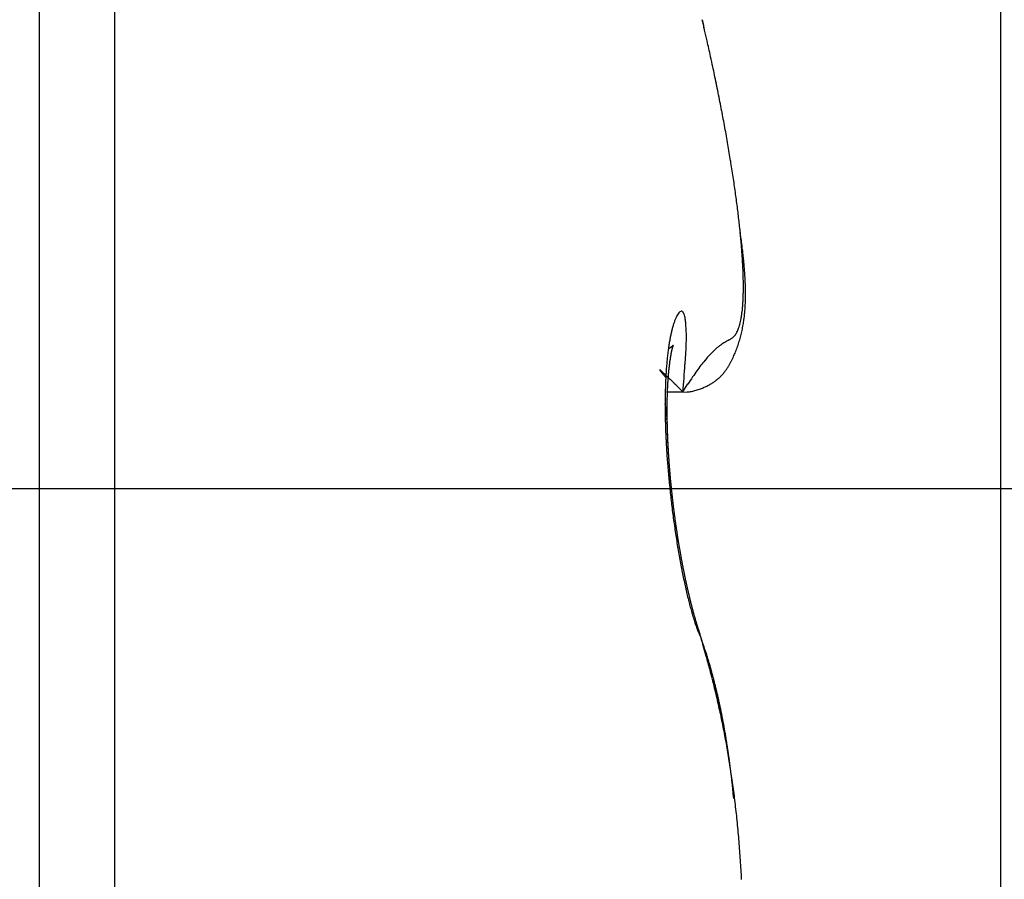
# Model space of a CAD drawing. Units: millimetres. Extents: x -3200 to 5204, y -3067 to 2395.
# Drawn here: x 5107 to 5109, y 2158 to 2160 of the extents above; entities that cross this region are included whole.
import ezdxf

# ---------------------------------------------------------------- set-up
doc = ezdxf.new("R2010")
doc.units = ezdxf.units.MM
doc.linetypes.add('AM_DIN_G_W050', pattern=[13.75, 9.75, -1.5, 1, -1.5])
for name, color, linetype in [('centerline-Mittellinie', 92, 'AM_DIN_G_W050'), ('dimension-Bemassung', 5, 'Continuous'), ('hatching-Schraffur', 5, 'Continuous'), ('outline-Körperkante', 7, 'Continuous'), ('phantom-fiktive Kanten', 6, 'Continuous'), ('Text', 5, 'Continuous')]:
    doc.layers.add(name, color=color, linetype=linetype)

# ---------------------------------------------------------------- blocks, each defined once
blk = doc.blocks.new('407044_WD2201_Kämpferprofil')
at = {"layer": 'hatching-Schraffur'}
h = blk.add_hatch(dxfattribs=at)
h.set_pattern_fill('ANSI31', color=256, scale=0.5, style=0)
h.set_pattern_definition([(45, (0, 100), (-1.122532, 1.122532), [])])
h.paths.add_polyline_path([(9.506, 79.134), (9.006, 80), (9.506, 80.866), (9.506, 95.5), (39.0518, 95.5, -0.332369), (41.9289, 93.35), (43.85, 93.35, -0.414214), (46, 95.5), (56.4631, 95.5, -0.382162), (59.4447, 92.8313), (59.5616, 91.7791, 0.382162), (61.5494, 90), (67, 90), (67, 97), (64.7, 97), (64.7, 92.5), (62.5, 92.5), (62, 97), (62, 99), (60, 99), (60, 100), (0, 100), (0, 97), (0.5, 93), (2.3, 93), (2.306, 97), (5.006, 97), (5.006, 64.3264), (5.006, 49.3199, 0.176327), (6.1757, 46.1059), (6.7673, 45.401, -0.339454), (6.8204, 44.1846), (5.7357, 42.6355, 0.459471), (5.8562, 42.1965), (11.4531, 39.5866, 0.107142), (13.006, 39.25), (13.006, 40.85, -1.208029), (13.795, 45), (18.4667, 45, 0.57735), (19.506, 45), (23.506, 45, 0.411525), (24.3208, 44.7777), (29.506, 47.7713), (29.506, 50), (23.9555, 50, 0.816497), (19.0565, 50), (12.506, 50), (12.506, 51), (9.506, 51), (9.506, 64.134), (9.006, 65), (9.506, 65.866)])
h.paths.add_polyline_path([(43.85, 93.35), (41.9289, 93.35, -0.041408), (42.0296, 92.8643, 0.378993), (46, 89.35), (46, 91.2, -0.414214)], flags=17)
h.paths.add_polyline_path([(48.8067, 90.5), (50, 90.5), (50, 92.5), (47.9748, 92.5, -0.299597), (46, 91.2), (46, 89.35, 0.196923)], flags=17)
h.paths.add_polyline_path([(14.8123, 41.8339, -0.254686), (13.006, 40.85), (13.006, 39.25, 0.254686), (16.1565, 40.9661, 1)], flags=17)
blk = doc.blocks.new('WinDrive2201_LR12_Drive')
at = {"layer": 'centerline-Mittellinie'}
blk.add_line((55.3263, 14.003), (14.0187, 14.003), dxfattribs=at)
at = {"layer": 'outline-Körperkante'}
for p, q in [((25.2, -3.997), (25.2, 32.003)), ((23.0962, 18), (23.0962, 8)), ((23.2605, 17.9141), (23.2605, 8.0859)), ((24.5469, 15.0287), (24.5469, 15.0288)), ((24.5505, 15.0103), (24.5505, 15.0108)), ((24.4684, 14.245), (24.4666, 14.2472)), ((24.5045, 14.2153), (24.5154, 14.2326)), ((24.4684, 14.2151), (24.5045, 14.2151)), ((24.5045, 14.2153), (24.5123, 14.215)), ((24.4775, 14.0147), (24.4772, 14.0175)), ((24.544, 13.677), (24.5407, 13.6839)), ((24.544, 13.677), (24.5435, 13.6787)), ((24.6156, 13.3254), (24.6146, 13.3358))]:
    blk.add_line(p, q, dxfattribs=at)
for centre, radius, start, end in [((14.1112, 12.6222), 10.7096, 12.74007, 12.99234), ((24.5498, 15.0275), 0.00314, 153.2306, 153.6393), ((24.5532, 15.0246), 0.00759, 146.1738, 146.4461), ((24.5507, 15.025), 0.00543, 134.8507, 135.1493), ((24.5504, 15.0254), 0.00491, 134.8348, 135.1652), ((24.5501, 15.0257), 0.00443, 134.8172, 135.1828), ((24.5477, 15.0283), 0.000876, 134.5374, 135.4626), ((24.5476, 15.0284), 0.000739, 134.4517, 135.5483), ((24.5482, 15.0264), 0.0028, 116.3363, 116.7938), ((24.5492, 15.0267), 0.00313, 134.7408, 135.2592), ((24.548, 15.0279), 0.00138, 134.7056, 135.2944), ((24.5487, 15.0272), 0.00239, 134.6607, 135.3393), ((24.5478, 15.0282), 0.00103, 134.6073, 135.3927), ((24.5475, 15.0285), 0.000608, 134.334, 135.666), ((24.5474, 15.0286), 0.000495, 134.1814, 135.8186), ((24.5471, 15.0287), 0.000277, 88.9658, 91.0342), ((24.5473, 15.0288), 0.000306, 133.6774, 136.3226), ((24.5471, 15.0288), 0.00016, 88.2064, 91.7936), ((24.5471, 15.029), 0, 0, 0), ((24.5471, 15.0289), 0.0000783, 86.3385, 93.6615), ((24.5471, 15.029), 0, 0, 0), ((24.5471, 15.029), 0, 0, 0), ((24.5471, 15.029), 0.0000197, 75.2754, 104.7246), ((24.5471, 15.029), 0, 0, 0), ((24.547, 15.029), 0.0000934, 356.9304, 3.0696), ((24.5471, 15.029), 0, 0, 0), ((24.547, 15.029), 0.0000854, 325.9123, 340.9576), ((24.5468, 15.0289), 0.000287, 358.0034, 1.9966), ((24.018, 14.8758), 0.5508, 16.0216, 16.1417), ((24.3598, 14.9738), 0.1953, 15.8172, 16.0736), ((24.3828, 14.9787), 0.1718, 16.1247, 16.3157), ((24.2631, 14.9467), 0.2957, 15.5496, 15.6361), ((24.3929, 14.9829), 0.161, 15.3744, 15.548), ((24.4243, 14.9931), 0.1279, 14.4585, 14.6899), ((24.4256, 14.9916), 0.1271, 15.042, 15.2661), ((24.4265, 14.9913), 0.1263, 15.0412, 15.2669), ((24.4406, 14.9946), 0.1118, 15.0267, 15.2814), ((24.4496, 14.9986), 0.1021, 13.8975, 14.175), ((24.4552, 14.9995), 0.0965, 13.8893, 14.1832), ((24.4603, 15.0003), 0.0913, 13.881, 14.1915), ((24.4679, 15.0012), 0.0837, 14.1567, 14.4888), ((24.4709, 15.0035), 0.0802, 12.7316, 13.0833), ((24.477, 15.0041), 0.0742, 12.9862, 13.3589), ((24.4807, 15.0059), 0.0702, 11.8153, 12.2077), ((24.4845, 15.0062), 0.0664, 11.8041, 12.2188), ((24.4877, 15.0064), 0.0632, 11.7937, 12.2292), ((24.491, 15.0066), 0.06, 11.7821, 12.2408), ((24.4937, 15.0079), 0.0571, 10.6001, 11.0805), ((24.4976, 15.0091), 0.053, 9.6135, 10.1181), ((24.5, 15.009), 0.0507, 9.6021, 10.1295), ((24.5013, 15.0089), 0.0494, 9.3835, 9.9363), ((24.5054, 15.0098), 0.0453, 8.5535, 9.1301), ((24.5064, 15.0097), 0.0442, 8.351, 8.954), ((24.5082, 15.0104), 0.0423, 7.1174, 7.7454), ((24.5109, 15.011), 0.0396, 6.0124, 6.668), ((24.5125, 15.0099), 0.0382, 7.2538, 7.9355), ((24.5141, 15.0113), 0.0364, 4.7245, 5.4347), ((24.5155, 15.0109), 0.0351, 4.7108, 5.4484), ((24.5169, 15.0114), 0.0336, 3.4301, 4.198), ((24.5188, 15.011), 0.0318, 3.5027, 4.2983), ((24.5199, 15.0113), 0.0306, 2.1904, 3.0147), ((24.5211, 15.0109), 0.0295, 2.1745, 3.0306), ((24.5224, 15.0112), 0.0281, 0.8539, 1.75), ((24.5236, 15.0114), 0.0269, 359.5422, 0.4578), ((24.5236, 15.011), 0.0269, 359.5424, 0.4576), ((20.7561, 14.11), 3.9002, 12.4234, 12.9498), ((20.4314, 14.0348), 4.2334, 12.1598, 12.4713), ((11.2651, 12.1335), 13.5948, 11.78129, 11.85578), ((19.6962, 13.8906), 4.9826, 11.5735, 11.7972), ((20.7392, 14.0961), 3.9195, 11.3885, 11.6896), ((20.2376, 13.9942), 4.4313, 11.1417, 11.3991), ((20.0057, 13.9521), 4.667, 10.8604, 11.0983), ((20.4238, 14.0299), 4.2418, 10.6318, 10.8923), ((20.6723, 14.0783), 3.9886, 10.3332, 10.6083), ((20.7573, 14.0916), 3.9026, 10.0876, 10.3646), ((20.8949, 14.1166), 3.7627, 9.7968, 10.08), ((21.0873, 14.1503), 3.5674, 9.495, 9.7894), ((21.2613, 14.1762), 3.3915, 9.2419, 9.5472), ((21.4161, 14.2028), 3.2345, 8.9022, 9.2172), ((21.5756, 14.2269), 3.0732, 8.5932, 8.919), ((21.7255, 14.2487), 2.9217, 8.2733, 8.61), ((21.8837, 14.2723), 2.7618, 7.9121, 8.2616), ((22.0412, 14.2925), 2.603, 7.5851, 7.9483), ((22.1976, 14.3138), 2.4451, 7.1945, 7.5737), ((22.3548, 14.3332), 2.2867, 6.81, 7.2064), ((22.5122, 14.3503), 2.1284, 6.4389, 6.8552), ((22.6648, 14.3668), 1.975, 6.0207, 6.4584), ((20.4433, 13.9953), 4.2251, 7.6006, 7.8666), ((22.8172, 14.3822), 1.8218, 5.5799, 6.0427), ((22.9636, 14.3967), 1.6746, 5.0834, 5.5735), ((23.1848, 14.3557), 1.46, 7.2323, 7.8139), ((23.1083, 14.4086), 1.5295, 4.5984, 5.1202), ((23.247, 14.4185), 1.3904, 4.0943, 4.651), ((23.3121, 14.3703), 1.3318, 6.8927, 7.2968), ((21.8443, 14.2065), 2.8087, 6.4725, 6.6175), ((23.3254, 14.3738), 1.3182, 6.1626, 6.5015), ((23.3803, 14.4278), 1.2567, 3.5065, 4.1042), ((23.5077, 14.4342), 1.1292, 2.9361, 3.579), ((23.6222, 14.4035), 1.0199, 5.8323, 6.295), ((23.5956, 14.3988), 1.0469, 5.5083, 5.9417), ((23.6151, 14.4017), 1.0272, 5.021, 5.449), ((23.629, 14.4398), 1.0078, 2.2712, 2.9679), ((23.7437, 14.4436), 0.893, 1.5647, 2.3216), ((23.7403, 14.4132), 0.9014, 4.5094, 4.9929), ((23.8209, 14.4183), 0.8207, 4.0653, 4.5925), ((23.8718, 14.4211), 0.7698, 3.5783, 4.1318), ((23.8481, 14.4456), 0.7886, 0.8004, 1.6245), ((23.9378, 14.4467), 0.6989, 359.9219, 0.8147), ((23.9218, 14.4242), 0.7197, 2.9969, 3.5798), ((23.9749, 14.4268), 0.6665, 2.3855, 3.0068), ((24.0187, 14.4275), 0.6227, 1.8369, 2.4943), ((24.1021, 14.4438), 0.5346, 358.0274, 359.094), ((24.0247, 14.4446), 0.612, 359.1273, 0.1029), ((24.0588, 14.429), 0.5826, 1.1158, 1.8093), ((24.0943, 14.4298), 0.547, 0.3763, 1.1054), ((24.1276, 14.4292), 0.5138, 359.6997, 0.4669), ((24.2398, 14.436), 0.3967, 355.7916, 357.0953), ((24.1748, 14.4396), 0.4619, 357.0576, 358.2359), ((24.2081, 14.4273), 0.4333, 357.2321, 358.1109), ((24.184, 14.428), 0.4574, 358.1298, 358.9719), ((24.1567, 14.4289), 0.4847, 358.924, 359.7279), ((24.5153, 14.3706), 0.0266, 131.414, 139.2535), ((24.5042, 14.3805), 0.012, 109.638, 122.9385), ((24.5008, 14.3865), 0.00541, 70.7947, 96.152), ((24.5008, 14.3875), 0.00442, 27.7394, 66.9074), ((24.4006, 14.4183), 0.2349, 351.3022, 353.1607), ((24.3528, 14.4248), 0.2832, 353.006, 354.6422), ((24.3001, 14.4305), 0.3362, 354.5124, 355.9714), ((24.2683, 14.4225), 0.3729, 354.5198, 355.5099), ((24.2495, 14.4242), 0.3918, 355.4755, 356.4285), ((24.2301, 14.4256), 0.4112, 356.4052, 357.3221), ((24.6372, 14.3141), 0.1612, 158.2882, 160.7361), ((24.6003, 14.3272), 0.1221, 154.6522, 157.5724), ((24.5664, 14.3417), 0.0852, 150.0498, 153.7314), ((24.5361, 14.3571), 0.0513, 142.8881, 147.9914), ((24.4981, 14.3836), 0.00897, 14.9979, 41.8274), ((24.4845, 14.3759), 0.0243, 10.6037, 24.1875), ((24.4579, 14.3675), 0.0522, 5.3394, 14.3018), ((24.4137, 14.3584), 0.0972, 1.7675, 8.2932), ((24.5074, 14.3962), 0.1259, 344.7468, 347.5822), ((24.4771, 14.4036), 0.157, 347.3331, 349.7789), ((24.4412, 14.4109), 0.1937, 349.5318, 351.6488), ((24.311, 14.4173), 0.3298, 351.4135, 352.5065), ((24.2986, 14.419), 0.3424, 352.4906, 353.551), ((24.2836, 14.4212), 0.3575, 353.4738, 354.4988), ((24.7815, 14.2751), 0.3107, 165.5936, 167.176), ((24.7265, 14.288), 0.2542, 163.5014, 165.3129), ((24.6785, 14.3007), 0.2046, 161.0056, 163.0955), ((24.275, 14.3407), 0.2367, 2.2028, 5.0115), ((22.5265, 14.2563), 1.9873, 2.364, 2.697), ((24.5821, 14.367), 0.0455, 329.5725, 335.2533), ((24.5691, 14.3737), 0.0602, 334.6202, 339.3181), ((24.5527, 14.3811), 0.0781, 338.4852, 342.4089), ((24.5325, 14.3883), 0.0995, 341.9928, 345.3285), ((24.3489, 14.4097), 0.2912, 346.8968, 348.1062), ((24.3417, 14.4118), 0.2986, 348.007, 349.1911), ((24.3326, 14.4134), 0.3079, 349.2167, 350.3718), ((24.3231, 14.4153), 0.3176, 350.307, 351.4327), ((24.9804, 14.2397), 0.5127, 170.3465, 171.4862), ((24.9089, 14.2503), 0.4404, 168.8859, 170.1441), ((24.8422, 14.2626), 0.3726, 167.3726, 168.7791), ((24.1507, 14.3374), 0.3613, 356.7501, 0.1391), ((24.6623, 14.2158), 0.1266, 118.4925, 120.479), ((24.7223, 14.1151), 0.2438, 118.6533, 119.5948), ((24.2716, 14.9057), 0.6663, 300.0634, 300.3829), ((24.5567, 14.413), 0.0971, 302.2881, 304.3719), ((24.5813, 14.374), 0.051, 306.2705, 310.1736), ((24.5907, 14.3615), 0.0354, 311.6634, 317.4272), ((24.5922, 14.3597), 0.0331, 317.9452, 324.4988), ((24.5898, 14.3617), 0.0362, 324.1457, 330.6998), ((24.3688, 14.4046), 0.2706, 341.8448, 343.1324), ((24.3658, 14.4055), 0.2737, 343.1334, 344.4065), ((24.3612, 14.407), 0.2786, 344.3568, 345.6109), ((24.356, 14.4085), 0.284, 345.574, 346.8079), ((25.1375, 14.2198), 0.6711, 172.7071, 173.6642), ((25.0576, 14.2286), 0.5907, 171.5325, 172.5706), ((24.3734, 14.4574), 0.1783, 303.9735, 304.7872), ((24.4453, 14.3553), 0.0535, 303.8975, 305.8839), ((24.4464, 14.354), 0.0518, 305.7418, 306.937), ((23.4173, 15.673), 1.7247, 307.9297, 307.9546), ((24.4374, 14.3652), 0.0661, 307.9775, 308.6627), ((24.4516, 14.3477), 0.0435, 308.4578, 309.5242), ((24.6762, 14.2636), 0.2011, 168.3319, 168.675), ((24.4468, 14.3542), 0.0516, 308.9986, 309.8027), ((24.6549, 14.2657), 0.1798, 167.2342, 167.5999), ((24.6383, 14.271), 0.1625, 167.3858, 167.7793), ((24.619, 14.2746), 0.1428, 166.6714, 167.0957), ((24.442, 14.3582), 0.0578, 310.9456, 311.5916), ((24.6016, 14.2782), 0.125, 166.008, 166.4704), ((24.5869, 14.2829), 0.1097, 165.9982, 166.5037), ((24.4477, 14.3522), 0.0495, 311.285, 311.9821), ((24.5709, 14.2863), 0.0933, 165.0734, 165.6318), ((24.5577, 14.2894), 0.0798, 164.2021, 164.8209), ((24.4517, 14.3489), 0.0445, 311.0178, 311.7392), ((24.5451, 14.2926), 0.0668, 163.2218, 163.9196), ((24.5339, 14.2964), 0.055, 162.8313, 163.6262), ((24.4495, 14.3497), 0.0465, 313.0582, 313.6687), ((24.5262, 14.299), 0.0469, 162.1683, 163.0263), ((24.4475, 14.3528), 0.0501, 312.9513, 313.4689), ((24.5237, 14.2994), 0.0443, 160.8653, 161.7113), ((24.5205, 14.3007), 0.0409, 160.2426, 161.0878), ((24.4393, 14.3593), 0.0604, 314.8123, 315.1877), ((24.519, 14.3013), 0.0393, 159.525, 160.332), ((24.4089, 14.3933), 0.1061, 313.7373, 313.9244), ((24.5158, 14.3022), 0.0359, 158.2357, 159.023), ((24.5154, 14.3024), 0.0355, 157.5986, 158.329), ((24.5387, 14.2581), 0.0814, 133.5008, 133.7048), ((24.5135, 14.3036), 0.0333, 157.5891, 158.2751), ((24.4946, 14.306), 0.0163, 136.2023, 137.0709), ((24.5152, 14.3027), 0.0353, 156.7202, 157.3024), ((24.5167, 14.3022), 0.0368, 156.5644, 157.0384), ((24.4861, 14.314), 0.00459, 131.6876, 134.0702), ((24.4839, 14.3166), 0.00126, 128.8945, 135.6529), ((24.5341, 14.2948), 0.0557, 156.3725, 156.6303), ((24.4833, 14.3174), 0.000191, 116.6214, 144.5812), ((24.4707, 14.3227), 0.0135, 336.4789, 337.1239), ((24.2176, 14.429), 0.2881, 337.1458, 337.1868), ((24.4826, 14.3177), 0.000694, 348.0275, 353.0478), ((24.4832, 14.3175), 0.0000875, 35.6936, 54.3064), ((24.4832, 14.3176), 0.0000294, 67.051, 166.0791), ((24.4801, 14.3184), 0.00326, 342.3833, 344.2182), ((23.8035, 14.3397), 0.7084, 354.7706, 358.152), ((24.7173, 14.1527), 0.2106, 133.235, 135.6857), ((24.6912, 14.1795), 0.1733, 130.4108, 133.0249), ((24.6705, 14.2035), 0.1416, 127.4788, 130.3026), ((24.6591, 14.2179), 0.1232, 124.4898, 127.3453), ((24.6518, 14.2294), 0.1096, 121.9134, 124.768), ((24.6533, 14.2283), 0.1113, 119.7546, 122.2539), ((24.3735, 14.4027), 0.2655, 337.961, 339.2749), ((24.3729, 14.4031), 0.2662, 339.2418, 340.5504), ((24.3717, 14.4037), 0.2676, 340.5269, 341.8278), ((25.3052, 14.205), 0.8394, 174.72, 175.549), ((25.2213, 14.2117), 0.7553, 173.7585, 174.6446), ((24.9663, 14.2138), 0.4956, 172.0451, 172.2482), ((24.9531, 14.2166), 0.4821, 171.9533, 172.1597), ((24.9326, 14.2166), 0.4618, 171.3813, 171.5908), ((24.9181, 14.2196), 0.4469, 171.2774, 171.4913), ((24.9017, 14.2226), 0.4304, 171.1181, 171.3364), ((24.8783, 14.2259), 0.4067, 170.8404, 171.0644), ((24.8635, 14.229), 0.3916, 170.7228, 170.9525), ((24.8396, 14.2325), 0.3674, 170.4191, 170.6563), ((24.8216, 14.2359), 0.3492, 170.2258, 170.4705), ((24.8, 14.2395), 0.3272, 169.9564, 170.2106), ((24.7795, 14.243), 0.3064, 169.672, 169.9361), ((24.756, 14.2468), 0.2826, 169.2938, 169.5702), ((24.7379, 14.2504), 0.2642, 169.051, 169.3402), ((24.7152, 14.2543), 0.2412, 168.625, 168.9301), ((24.6959, 14.258), 0.2215, 168.2583, 168.5805), ((24.878, 14.0151), 0.4223, 140.5156, 142.2881), ((24.8123, 14.0677), 0.3381, 138.3513, 140.3175), ((24.7592, 14.1132), 0.2682, 135.8958, 138.0759), ((24.4492, 14.3651), 0.181, 332.248, 334.2082), ((24.4038, 14.3886), 0.2321, 333.841, 335.3604), ((24.3733, 14.403), 0.2659, 335.2819, 336.6034), ((24.3736, 14.403), 0.2656, 336.5989, 337.9159), ((24.4541, 14.2631), 0.000314, 131.6744, 152.5757), ((24.456, 14.2639), 0.00231, 195.2944, 201.5755), ((24.4539, 14.2633), 0.000143, 24.421, 123.6883), ((24.4613, 14.2669), 0.00841, 207.4475, 210.4053), ((24.4538, 14.2625), 0.000858, 43.9153, 71.7801), ((24.4729, 14.2748), 0.0224, 212.8601, 214.5201), ((24.452, 14.2591), 0.00467, 50.1673, 57.9116), ((24.4915, 14.2878), 0.0451, 214.689, 215.7462), ((24.4462, 14.2513), 0.0144, 49.1364, 52.4771), ((24.5202, 14.3107), 0.0818, 217.0743, 217.7889), ((24.5651, 14.3446), 0.138, 217.4566, 217.9655), ((24.4345, 14.2369), 0.0329, 48.2349, 50.0981), ((24.4146, 14.2129), 0.0641, 48.1959, 49.3487), ((24.3834, 14.1776), 0.1112, 47.5367, 48.321), ((25.3925, 14.1983), 0.927, 175.5577, 176.3359), ((25.0629, 14.2023), 0.5928, 174.2475, 174.4437), ((25.0582, 14.201), 0.5883, 173.8786, 174.0734), ((25.0564, 14.2029), 0.5863, 173.8485, 174.0431), ((25.0497, 14.2017), 0.5798, 173.4661, 173.66), ((25.046, 14.2037), 0.5759, 173.4331, 173.6273), ((25.0347, 14.2056), 0.5644, 173.2981, 173.4922), ((25.0294, 14.2049), 0.5592, 172.9641, 173.1592), ((25.0163, 14.2069), 0.546, 172.8153, 173.0109), ((25.0063, 14.2093), 0.5357, 172.7378, 172.9351), ((24.9973, 14.2087), 0.5269, 172.3476, 172.5461), ((24.9799, 14.2113), 0.5093, 172.1777, 172.3787), ((21.1647, 14.4896), 3.351, 355.3044, 356.3313), ((25.0895, 13.8631), 0.6827, 144.2891, 145.6757), ((24.946, 13.9645), 0.5071, 142.4682, 144.1341), ((24.5103, 14.3261), 0.1085, 322.0909, 325.4876), ((24.5022, 14.3321), 0.1186, 325.3042, 328.3678), ((24.492, 14.3397), 0.1313, 327.9003, 330.6414), ((24.4734, 14.3509), 0.153, 330.3765, 332.7107), ((24.6247, 14.3931), 0.2148, 218.4097, 218.7816), ((24.7142, 14.4628), 0.3283, 218.4649, 218.7419), ((24.8328, 14.5625), 0.4832, 219.1617, 219.3715), ((24.3375, 14.1271), 0.1795, 47.05, 47.6057), ((24.9973, 14.6995), 0.6972, 219.4994, 219.6594), ((24.2719, 14.0553), 0.2767, 46.8243, 47.2375), ((25.2472, 14.9046), 1.0206, 219.5729, 219.6917), ((24.1828, 13.9587), 0.4081, 46.6681, 46.98), ((25.7015, 15.2797), 1.6097, 219.6366, 219.7179), ((24.0627, 13.8299), 0.5842, 46.5253, 46.7667), ((26.1162, 15.6386), 2.1581, 220.012, 220.0772), ((23.9043, 13.6646), 0.8132, 46.2507, 46.4416), ((26.2676, 15.7542), 2.3483, 219.8576, 219.9215), ((25.563, 14.1905), 1.0977, 177.1747, 177.8758), ((23.7003, 13.4501), 1.1092, 46.1478, 46.3016), ((25.4764, 14.1944), 1.011, 176.417, 177.155), ((23.4154, 13.1513), 1.522, 46.0832, 46.2033), ((23.0057, 12.7243), 2.1138, 46.0212, 46.1138), ((25.2185, 14.1921), 0.7488, 176.2745, 176.4432), ((25.1974, 14.1883), 0.728, 175.6974, 175.8687), ((25.1828, 14.1913), 0.7132, 175.6766, 175.8506), ((25.1688, 14.1943), 0.699, 175.6556, 175.8323), ((25.1481, 14.1941), 0.6784, 175.3255, 175.5051), ((25.1344, 14.197), 0.6646, 175.3025, 175.485), ((25.1173, 14.1969), 0.6475, 174.9848, 175.1704), ((25.1038, 14.1969), 0.634, 174.6864, 174.8751), ((25.0845, 14.1999), 0.6146, 174.6088, 174.8008), ((25.0723, 14.1999), 0.6024, 174.3032, 174.4981), ((22.6104, 12.3155), 2.6825, 45.9271, 46.0076), ((22.1548, 11.8463), 3.3365, 45.8397, 45.9112), ((20.9846, 10.6184), 5.0327, 45.975, 46.0212), ((25.3405, 13.6991), 0.9825, 146.0353, 147.1162), ((24.5096, 14.3277), 0.1103, 303.6294, 307.4819), ((24.5142, 14.3218), 0.1028, 307.4833, 311.447), ((24.5153, 14.3206), 0.1012, 311.4027, 315.2972), ((24.5156, 14.3208), 0.1011, 315.0962, 318.8953), ((24.5135, 14.3228), 0.104, 318.8396, 322.4461), ((25.6443, 14.1893), 1.1789, 177.9647, 178.6367), ((25.3948, 14.1816), 0.9255, 177.7429, 177.8892), ((25.379, 14.1805), 0.9097, 177.4893, 177.6374), ((25.3589, 14.1834), 0.8895, 177.4674, 177.6176), ((25.3395, 14.1825), 0.8702, 177.1976, 177.3498), ((25.3236, 14.1816), 0.8544, 176.9361, 177.0906), ((25.3047, 14.1845), 0.8353, 176.9089, 177.0655), ((25.2854, 14.1875), 0.8159, 176.8811, 177.0401), ((25.2704, 14.1832), 0.8012, 176.3589, 176.5201), ((25.2516, 14.1897), 0.782, 176.5818, 176.7455), ((25.2335, 14.1857), 0.7641, 176.0341, 176.2001), ((17.7315, 7.2799), 9.694, 45.84068, 45.86316), ((19.1729, 8.7659), 7.6237, 45.79044, 45.83173), ((15.2199, 4.6971), 13.2966, 45.76603, 45.80601), ((-8.5357, -19.716), 47.3602, 45.76225, 45.77753), ((24.5097, 14.2848), 0.0698, 279.2976, 287.4927), ((24.5035, 14.3211), 0.1064, 284.8026, 290.2881), ((24.4866, 14.3777), 0.1654, 288.979, 292.191), ((24.4884, 14.3714), 0.1589, 292.4433, 295.5226), ((24.5009, 14.3433), 0.1281, 295.9159, 299.5486), ((24.506, 14.3338), 0.1173, 299.645, 303.4445), ((25.7941, 14.1867), 1.3288, 179.2926, 179.9209), ((25.7243, 14.1872), 1.259, 178.6279, 179.2742), ((25.5488, 14.1758), 1.0795, 178.7835, 178.9157), ((25.5706, 14.1774), 1.1014, 179.0217, 179.1523), ((25.5104, 14.177), 1.0412, 178.5351, 178.6705), ((25.5277, 14.1742), 1.0585, 178.5416, 178.6753), ((25.4685, 14.1784), 0.9992, 178.2737, 178.4126), ((25.4938, 14.1797), 1.0245, 178.5286, 178.6656), ((25.4521, 14.1771), 0.9829, 178.0285, 178.169), ((25.4354, 14.1799), 0.9661, 178.0196, 178.1621), ((25.4152, 14.1787), 0.946, 177.7623, 177.9065), ((24.5103, 14.2737), 0.0588, 272.0086, 280.512), ((25.8745, 14.1877), 1.4092, 179.9659, 180.5721), ((23.9539, 14.0999), 0.5194, 8.2219, 9.8708), ((25.6715, 14.1776), 1.2023, 179.7171, 179.8405), ((25.685, 14.1749), 1.2158, 179.7178, 179.8398), ((25.7119, 14.1723), 1.2427, 179.7209, 179.8417), ((25.7303, 14.1744), 1.261, 179.9403, 180.0597), ((25.5877, 14.1747), 1.1184, 179.0261, 179.1552), ((25.6098, 14.1764), 1.1406, 179.2595, 179.3871), ((25.627, 14.1737), 1.1578, 179.2629, 179.3891), ((25.6495, 14.1756), 1.1803, 179.4917, 179.6165), ((25.96, 14.1886), 1.4947, 180.5725, 181.1568), ((26.0568, 14.1916), 1.5915, 181.1958, 181.7551), ((24.4114, 14.1612), 0.058, 3.3773, 12.9333), ((25.7479, 14.1766), 1.2787, 180.1579, 180.2762), ((25.771, 14.174), 1.3018, 180.1569, 180.2739), ((25.7883, 14.1763), 1.3191, 180.3712, 180.4872), ((25.8111, 14.1737), 1.3419, 180.3686, 180.4834), ((24.4152, 14.1591), 0.0543, 1.9573, 5.8366), ((25.8279, 14.1761), 1.3587, 180.5797, 180.6935), ((24.4806, 14.1587), 0.0114, 168.2088, 174.6407), ((24.8815, 14.153), 0.4122, 179.0601, 179.3631), ((25.8452, 14.1787), 1.3761, 180.7892, 180.9021), ((24.3097, 14.1504), 0.1598, 1.543, 2.5478), ((25.8666, 14.1761), 1.3974, 180.7835, 180.8954), ((28.9502, 14.2577), 4.482, 181.3157, 181.3487), ((25.8834, 14.1735), 1.4142, 180.7809, 180.8919), ((26.1688, 14.1963), 1.7036, 181.7973, 182.3297), ((25.9043, 14.1813), 1.4352, 181.1903, 181.3005), ((24.8254, 14.1553), 0.3559, 180.508, 180.9008), ((25.7354, 14.1737), 1.2661, 181.0844, 181.198), ((25.9205, 14.1736), 1.4512, 180.9794, 181.0888), ((29.9683, 14.2748), 5.5003, 181.3293, 181.356), ((25.9356, 14.1762), 1.4664, 181.1821, 181.2907), ((26.0411, 14.1865), 1.5721, 181.5259, 181.6189), ((25.9512, 14.179), 1.482, 181.3833, 181.4912), ((25.7559, 14.1711), 1.2865, 181.2911, 181.4047), ((25.9656, 14.1818), 1.4965, 181.583, 181.6902), ((25.9985, 14.1799), 1.5293, 181.512, 181.6084), ((25.9858, 14.1792), 1.5166, 181.5717, 181.6783), ((26.1053, 14.1864), 1.6362, 181.7309, 181.8212), ((25.9941, 14.1766), 1.5248, 181.572, 181.678), ((26.045, 14.1819), 1.5758, 181.7291, 181.823), ((26.0137, 14.1795), 1.5445, 181.7624, 181.8678), ((26.0459, 14.1851), 1.5768, 181.9353, 182.0298), ((26.2679, 14.2009), 1.8028, 182.3471, 182.858), ((26.3568, 14.2061), 1.8918, 182.8823, 183.376), ((26.0266, 14.1823), 1.5575, 181.9571, 182.062), ((26.0725, 14.1834), 1.6033, 181.936, 182.029), ((26.0401, 14.1798), 1.5709, 181.9503, 182.0547), ((26.1003, 14.1813), 1.631, 181.9214, 182.0134), ((26.1048, 14.1851), 1.6357, 182.1399, 182.2317), ((26.0522, 14.1826), 1.5831, 182.143, 182.2469), ((26.1188, 14.1827), 1.6496, 182.1318, 182.2232), ((26.0649, 14.18), 1.5957, 182.1356, 182.2391), ((26.1344, 14.1868), 1.6653, 182.3405, 182.4314), ((26.0707, 14.1829), 1.6016, 182.3344, 182.4375), ((26.1431, 14.1908), 1.6742, 182.5573, 182.6478), ((26.0881, 14.1859), 1.6192, 182.5154, 182.6181), ((26.1628, 14.1821), 1.6935, 182.323, 182.4131), ((26.0986, 14.1832), 1.6295, 182.5067, 182.6091), ((26.1705, 14.1862), 1.7014, 182.5382, 182.6279), ((26.4365, 14.2107), 1.9717, 183.3734, 183.8529), ((26.1041, 14.1805), 1.6348, 182.5069, 182.6089), ((26.1777, 14.1902), 1.7088, 182.7533, 182.8426), ((26.1194, 14.1834), 1.6503, 182.6847, 182.7865), ((26.1967, 14.1879), 1.7277, 182.7326, 182.8216), ((26.1239, 14.1863), 1.6549, 182.8799, 182.9815), ((26.2003, 14.1918), 1.7314, 182.9459, 183.0347), ((26.1324, 14.1891), 1.6635, 183.0644, 183.1658), ((26.2102, 14.1896), 1.7412, 182.9462, 183.0345), ((26.2394, 14.1878), 1.7703, 182.9245, 183.012), ((26.1466, 14.181), 1.6773, 182.8604, 182.9613), ((26.1658, 14.1902), 1.697, 183.237, 183.3371), ((26.2629, 14.1929), 1.794, 183.1366, 183.223), ((26.2977, 14.1989), 1.8291, 183.349, 183.4337), ((26.1793, 14.188), 1.7103, 183.2374, 183.3367), ((26.3357, 14.1912), 1.8666, 183.1265, 183.2098), ((26.199, 14.1858), 1.7298, 183.2267, 183.3252), ((26.5067, 14.2169), 2.0422, 183.8933, 184.3611), ((26.3754, 14.2042), 1.907, 183.5354, 183.6173), ((26.2181, 14.1894), 1.7492, 183.4077, 183.5055), ((26.4066, 14.1963), 1.9377, 183.3262, 183.4067), ((26.2314, 14.1931), 1.7626, 183.5996, 183.6967), ((26.4489, 14.2029), 1.9803, 183.5237, 183.6028), ((26.2501, 14.1909), 1.7812, 183.5878, 183.6842), ((26.4817, 14.2096), 2.0134, 183.7334, 183.8112), ((26.269, 14.1947), 1.8003, 183.7662, 183.8619), ((26.5179, 14.2092), 2.0496, 183.734, 183.8105), ((26.2813, 14.1926), 1.8125, 183.7666, 183.8616), ((26.5671, 14.2087), 2.0986, 183.7073, 183.7825), ((26.2998, 14.1964), 1.8311, 183.9437, 184.0381), ((26.5974, 14.2162), 2.1293, 183.9298, 184.0037), ((26.3117, 14.2003), 1.8432, 184.1334, 184.2272), ((26.6406, 14.2159), 2.1724, 183.916, 183.9887), ((26.5641, 14.2206), 2.0997, 184.3418, 184.8006), ((26.3297, 14.1982), 1.861, 184.1199, 184.2131), ((26.6802, 14.2159), 2.2119, 183.9166, 183.988), ((26.7253, 14.2238), 2.2574, 184.1095, 184.1797), ((26.3472, 14.196), 1.8783, 184.1065, 184.1991), ((26.7667, 14.224), 2.2988, 184.1101, 184.1791), ((26.3585, 14.2), 1.89, 184.2948, 184.3869), ((26.8137, 14.2325), 2.3462, 184.3015, 184.3693), ((26.3693, 14.204), 1.901, 184.483, 184.5746), ((26.857, 14.233), 2.3895, 184.3021, 184.3687), ((26.3863, 14.2018), 1.9178, 184.4684, 184.5595), ((26.8973, 14.2333), 2.4297, 184.3027, 184.3682), ((26.3965, 14.1995), 1.9278, 184.4687, 184.5593), ((26.9517, 14.2428), 2.4846, 184.4926, 184.5569), ((26.413, 14.21), 1.9451, 184.8274, 184.9175), ((26.9938, 14.2433), 2.5266, 184.4931, 184.5564), ((26.6097, 14.2264), 2.1456, 184.855, 185.3072), ((26.6398, 14.2279), 2.1757, 185.2721, 185.7203), ((26.4226, 14.2013), 1.9539, 184.641, 184.7308), ((27.0411, 14.2443), 2.5739, 184.4937, 184.5558), ((26.4385, 14.2054), 1.9702, 184.8119, 184.9013), ((27.0856, 14.2544), 2.619, 184.699, 184.76), ((26.4475, 14.2096), 1.9794, 184.998, 185.0869), ((27.1461, 14.2558), 2.6795, 184.6827, 184.7426), ((27.191, 14.2567), 2.7243, 184.6832, 184.7421), ((26.4564, 14.2073), 1.9881, 184.9982, 185.0867), ((27.2392, 14.2678), 2.7733, 184.8876, 184.9455), ((26.4646, 14.2114), 1.9967, 185.1841, 185.2723), ((27.3037, 14.2696), 2.8377, 184.8707, 184.9275), ((26.4792, 14.2091), 2.011, 185.1673, 185.2552), ((27.3782, 14.2732), 2.9122, 184.8714, 184.9267), ((26.4869, 14.2132), 2.0191, 185.3525, 185.44), ((26.6555, 14.2311), 2.1916, 185.7612, 186.2076), ((27.394, 14.2726), 2.9279, 184.8892, 184.944), ((26.5013, 14.2109), 2.0332, 185.3353, 185.4225), ((27.3861, 14.2786), 2.9206, 185.0746, 185.1297), ((26.501, 14.2149), 2.0332, 185.5378, 185.6247), ((26.5127, 14.2123), 2.0446, 185.5198, 185.6066), ((26.5161, 14.2162), 2.0484, 185.7041, 185.7907), ((26.5178, 14.2132), 2.0498, 185.7042, 185.7907), ((26.5196, 14.2169), 2.0519, 185.8883, 185.9748), ((26.5276, 14.2139), 2.0596, 185.8693, 185.9557), ((26.6573, 14.2306), 2.1934, 186.1909, 186.6375), ((26.5221, 14.2109), 2.0538, 185.8883, 185.9747), ((26.5293, 14.2211), 2.062, 186.2359, 186.3223), ((26.5296, 14.2114), 2.0613, 186.0527, 186.139), ((26.5227, 14.2149), 2.0549, 186.2562, 186.3426), ((26.529, 14.2184), 2.0614, 186.4191, 186.5055), ((26.5279, 14.2151), 2.06, 186.419, 186.5055), ((26.5268, 14.2119), 2.0585, 186.419, 186.5055), ((26.6462, 14.2289), 2.1821, 186.6262, 187.0753), ((26.6186, 14.2266), 2.1545, 187.106, 187.5602), ((26.5184, 14.2151), 2.0505, 186.6233, 186.71), ((26.5231, 14.2184), 2.0556, 186.7848, 186.8715), ((26.5205, 14.215), 2.0526, 186.7847, 186.8716), ((26.5112, 14.2115), 2.043, 186.8066, 186.8936), ((26.5145, 14.2146), 2.0466, 186.9673, 187.0545), ((26.5045, 14.211), 2.0363, 186.9898, 187.0771), ((26.5005, 14.2139), 2.0326, 187.1728, 187.2603), ((26.5735, 14.2198), 2.1089, 187.537, 187.9993), ((26.4963, 14.2103), 2.0281, 187.1727, 187.2604), ((26.4916, 14.2131), 2.0237, 187.3556, 187.4436), ((26.4802, 14.2093), 2.012, 187.3793, 187.4675), ((26.4812, 14.2119), 2.0133, 187.5382, 187.6267), ((26.4692, 14.2081), 2.0009, 187.5625, 187.6512), ((26.4631, 14.2041), 1.9943, 187.5624, 187.6514), ((26.4504, 14.2066), 1.982, 187.7706, 187.8599), ((26.5286, 14.2126), 2.0634, 187.9762, 188.4466), ((26.4432, 14.2089), 1.9753, 187.9542, 188.0438), ((26.4401, 14.2053), 1.9717, 187.9541, 188.0439), ((26.4412, 14.2023), 1.9723, 187.9541, 188.0439), ((26.4351, 14.2057), 1.9668, 188.1641, 188.2539), ((26.4298, 14.2027), 1.9611, 188.1907, 188.2805), ((26.436, 14.1996), 1.9668, 188.1641, 188.2539), ((26.4296, 14.2028), 1.9609, 188.3752, 188.465), ((26.475, 14.2058), 2.0094, 188.4778, 188.9576), ((26.4222, 14.206), 1.9541, 188.5875, 188.6774), ((26.4215, 14.1964), 1.9519, 188.4026, 188.4925), ((26.4133, 14.2057), 1.9452, 188.8009, 188.8909), ((26.4117, 14.196), 1.9422, 188.6155, 188.7057), ((26.4091, 14.1989), 1.9401, 188.8008, 188.8911), ((26.3941, 14.2018), 1.9257, 189.0451, 189.1355), ((26.397, 14.1982), 1.928, 189.0153, 189.1059), ((26.4102, 14.1947), 1.9437, 188.9341, 189.4256), ((26.3336, 14.1819), 1.866, 189.4207, 189.9268), ((26.3812, 14.1946), 1.9119, 189.0748, 189.1655), ((26.3771, 14.1971), 1.9082, 189.2614, 189.3524), ((26.3731, 14.1934), 1.9037, 189.2613, 189.3525), ((26.3556, 14.1896), 1.8858, 189.3227, 189.4142), ((26.3509, 14.192), 1.8815, 189.5103, 189.602), ((26.339, 14.188), 1.8691, 189.5418, 189.6338), ((26.3335, 14.184), 1.8631, 189.5417, 189.634), ((26.2337, 14.1628), 1.7643, 189.877, 190.4045), ((26.3209, 14.1861), 1.8509, 189.7621, 189.8548), ((26.3085, 14.1819), 1.838, 189.7946, 189.8876), ((26.2952, 14.1838), 1.8253, 190.017, 190.1105), ((26.2823, 14.1796), 1.8118, 190.0506, 190.1444), ((26.2682, 14.1751), 1.7972, 190.0844, 190.1786), ((26.26, 14.1767), 1.7893, 190.2748, 190.3695), ((26.2464, 14.1723), 1.7752, 190.3094, 190.4046), ((26.2349, 14.1684), 1.7632, 190.3443, 190.4398), ((26.1168, 14.1418), 1.6456, 190.4193, 190.9745), ((26.2244, 14.1705), 1.7533, 190.5718, 190.6675), ((26.2113, 14.1673), 1.7398, 190.6443, 190.7401), ((26.2082, 14.1638), 1.7361, 190.6442, 190.7402), ((26.2058, 14.1604), 1.7331, 190.6441, 190.7403), ((26.1901, 14.1626), 1.7181, 190.9121, 191.0086), ((26.1817, 14.1592), 1.7091, 190.9498, 191.0464), ((26.1717, 14.1614), 1.6998, 191.1833, 191.2802), ((25.9869, 14.1155), 1.513, 190.9352, 191.5263), ((25.8469, 14.086), 1.3699, 191.4873, 192.1231), ((26.1629, 14.1579), 1.6904, 191.2222, 191.3193), ((26.1526, 14.1541), 1.6796, 191.2612, 191.3586), ((26.1433, 14.1505), 1.6698, 191.3006, 191.3982), ((26.1312, 14.1522), 1.6582, 191.5381, 191.6361), ((26.118, 14.1478), 1.6445, 191.5785, 191.6771), ((26.1038, 14.1432), 1.6296, 191.6192, 191.7183), ((26.0901, 14.1387), 1.6153, 191.6602, 191.7598), ((26.0697, 14.1397), 1.5955, 191.9443, 192.0445), ((25.7022, 14.0534), 1.2216, 192.0521, 192.7446), ((26.0612, 14.135), 1.5862, 191.944, 192.0448), ((26.046, 14.1301), 1.5704, 191.9865, 192.0879), ((26.0258, 14.131), 1.5508, 192.2754, 192.3775), ((26.0101, 14.126), 1.5344, 192.3194, 192.4223), ((25.9949, 14.121), 1.5185, 192.3638, 192.4673), ((25.9792, 14.116), 1.5021, 192.4085, 192.5128), ((25.9593, 14.1112), 1.4816, 192.4992, 192.6042), ((25.9442, 14.1117), 1.467, 192.7514, 192.8571), ((25.5555, 14.0196), 1.071, 192.7095, 193.4724), ((25.4112, 13.9837), 0.9224, 193.3973, 194.25), ((25.9302, 14.107), 1.4523, 192.7981, 192.9045), ((25.9151, 14.102), 1.4364, 192.8451, 192.9524), ((25.9005, 14.0971), 1.4211, 192.8925, 193.0005), ((25.8797, 14.0972), 1.4009, 193.1984, 193.3073), ((25.8596, 14.0923), 1.3803, 193.2975, 193.4071), ((25.8491, 14.087), 1.3687, 193.297, 193.4076), ((25.8287, 14.0819), 1.3478, 193.3975, 193.509), ((25.8127, 14.0766), 1.331, 193.448, 193.5605), ((25.2712, 13.9466), 0.7775, 194.1358, 195.1022), ((25.7924, 14.0766), 1.3112, 193.7654, 193.8788), ((25.7767, 14.0713), 1.2947, 193.8178, 193.9322), ((25.757, 14.0662), 1.2744, 193.9244, 194.0398), ((25.1411, 13.91), 0.6424, 194.9727, 196.0853), ((25.7413, 14.0609), 1.2579, 193.978, 194.0945), ((25.7213, 14.0557), 1.2372, 194.0871, 194.2045), ((25.7052, 14.0502), 1.2203, 194.1419, 194.2605), ((25.6898, 14.0497), 1.2052, 194.4175, 194.5373), ((25.6686, 14.0441), 1.1833, 194.5314, 194.6525), ((25.6482, 14.034), 1.161, 194.4236, 194.5459), ((25.0234, 13.8751), 0.5196, 195.9849, 197.2831), ((25.6315, 14.0329), 1.1446, 194.7053, 194.829), ((25.6108, 14.0319), 1.1243, 195.0493, 195.1744), ((25.5944, 14.0217), 1.1058, 194.8832, 195.0098), ((25.5704, 14.0163), 1.0812, 195.0662, 195.1942), ((25.559, 14.0107), 1.0687, 195.0655, 195.1949), ((25.5352, 14.0098), 1.0456, 195.4844, 195.6152), ((25.5195, 14.0041), 1.0289, 195.5482, 195.6806), ((25.5003, 13.9944), 1.0078, 195.4441, 195.5781), ((25.4802, 13.9929), 0.988, 195.8103, 195.9459), ((24.9157, 13.8394), 0.4062, 196.9834, 198.5415), ((25.465, 13.9874), 0.9719, 195.8767, 196.0141), ((24.8198, 13.8054), 0.3045, 198.2306, 200.1596), ((25.445, 13.9816), 0.9511, 196.0121, 196.1512), ((25.426, 13.9761), 0.9314, 196.1497, 196.2907), ((25.4063, 13.9703), 0.9108, 196.2896, 196.4325), ((25.3874, 13.9647), 0.8911, 196.4319, 196.5768), ((25.3724, 13.9591), 0.8751, 196.5035, 196.6504), ((24.7461, 13.7767), 0.2255, 199.7571, 202.152), ((25.3514, 13.9539), 0.8535, 196.724, 196.8727), ((25.335, 13.9478), 0.836, 196.7979, 196.949), ((25.3095, 13.9412), 0.8097, 197.0257, 197.1797), ((25.3002, 13.9409), 0.8007, 197.3552, 197.5104), ((25.2991, 13.9369), 0.7985, 197.2611, 197.4152), ((25.2551, 13.9243), 0.7528, 197.4992, 197.6605), ((24.6933, 13.7538), 0.1679, 201.71, 204.6165), ((25.1849, 13.9008), 0.6788, 197.5729, 197.7509), ((25.241, 13.9199), 0.7379, 197.8317, 197.9933), ((25.6105, 14.0407), 1.1267, 198.031, 198.1359), ((25.1394, 13.8857), 0.6308, 198.0769, 198.2633), ((24.7972, 13.7712), 0.27, 197.9515, 198.3804), ((25.4547, 13.9928), 0.9637, 198.5561, 198.6753), ((24.4164, 13.64), 0.1329, 18.5479, 19.4098), ((24.4597, 13.6531), 0.0876, 18.1666, 19.445), ((24.4457, 13.6493), 0.1021, 16.7418, 17.7818), ((22.5975, 13.0031), 2.0598, 18.617, 19.0955), ((19.9925, 12.3676), 4.7361, 15.5486, 16.0494), ((23.7926, 13.401), 0.8002, 17.9887, 18.936), ((23.6655, 13.3585), 0.9342, 17.5242, 18.0601), ((22.8689, 13.1551), 1.7539, 14.9187, 15.951), ((21.7406, 12.7783), 2.9447, 16.8773, 17.0121), ((23.4361, 13.292), 1.1731, 16.5321, 16.909), ((23.6266, 13.3459), 0.9751, 16.1975, 16.6833), ((23.4487, 13.2942), 1.1604, 15.792, 16.1952), ((22.7474, 13.1214), 1.88, 14.3346, 14.9589), ((23.3278, 13.2624), 1.2854, 15.3281, 15.6899), ((23.3771, 13.2745), 1.2346, 15.0091, 15.3914), ((23.3787, 13.2756), 1.2327, 14.5915, 14.9795), ((19.4783, 12.3331), 5.2427, 13.6615, 13.8358), ((23.3297, 13.2637), 1.2832, 14.1781, 14.5542), ((22.4384, 13.0532), 2.1963, 13.1845, 13.6455), ((23.2946, 13.2535), 1.3197, 13.8685, 14.2368), ((23.2761, 13.2498), 1.3386, 13.4635, 13.8299), ((22.8376, 13.1383), 1.7882, 12.8426, 13.4471), ((23.2509, 13.2446), 1.3643, 13.0667, 13.4295), ((23.222, 13.2371), 1.3942, 12.7416, 13.0999), ((22.5879, 13.0833), 2.0438, 12.2731, 12.7912), ((23.1937, 13.2311), 1.423, 12.3731, 12.727), ((23.1657, 13.2243), 1.4519, 12.0457, 12.3962), ((22.437, 13.0512), 2.1982, 11.7802, 12.2559), ((23.1381, 13.2203), 1.4797, 11.6264, 11.9729), ((23.1119, 13.2135), 1.5067, 11.3377, 11.6807), ((23.0801, 13.208), 1.539, 10.9677, 11.3069), ((22.5589, 13.0785), 2.0732, 11.2195, 11.7293), ((23.0538, 13.203), 1.5658, 10.628, 10.964), ((23.0249, 13.1976), 1.5952, 10.2937, 10.6261), ((22.5997, 13.0838), 2.0322, 10.7698, 11.2944), ((22.9946, 13.1927), 1.6258, 9.9428, 10.2721), ((22.967, 13.1875), 1.6539, 9.6298, 9.9557), ((22.5576, 13.0779), 2.0747, 10.1978, 10.7137), ((22.9363, 13.1828), 1.685, 9.2909, 9.6139), ((22.9065, 13.1777), 1.7153, 8.9777, 9.2974), ((22.5247, 13.0712), 2.1082, 9.7086, 10.2191), ((22.8789, 13.1749), 1.7429, 8.6103, 8.9272), ((22.8468, 13.1681), 1.7757, 8.3564, 8.6702), ((22.5147, 13.0693), 2.1184, 9.2014, 9.7133), ((22.817, 13.1655), 1.8056, 7.991, 8.3023), ((22.7863, 13.1607), 1.8366, 7.6972, 8.0055), ((22.4913, 13.0662), 2.142, 8.6738, 9.184), ((22.7584, 13.1564), 1.8648, 7.4075, 7.7134), ((22.725, 13.1517), 1.8986, 7.1151, 7.4181), ((22.4599, 13.062), 2.1736, 8.1506, 8.6574), ((22.6932, 13.1492), 1.9304, 6.7712, 7.0717), ((22.6653, 13.1468), 1.9584, 6.4458, 6.7439), ((22.6398, 13.1414), 1.9844, 6.2227, 6.5193), ((22.4105, 13.0546), 2.2236, 7.6588, 8.1588), ((22.599, 13.1402), 2.0251, 5.8393, 6.1323), ((22.5477, 13.134), 2.0767, 5.5776, 5.8654), ((22.3546, 13.0468), 2.2801, 7.1726, 7.665), ((22.2851, 13.0402), 2.3499, 6.6396, 7.1219), ((22.2083, 13.031), 2.4272, 6.1741, 6.6456), ((22.1375, 13.023), 2.4985, 5.7198, 6.1821), ((22.0749, 13.0186), 2.5612, 5.2224, 5.677), ((22.0157, 13.0125), 2.6207, 4.7907, 5.2384), ((21.9636, 13.0097), 2.6728, 4.3142, 4.7561), ((21.9161, 13.0051), 2.7205, 3.9006, 4.3375), ((21.877, 13.0037), 2.7596, 3.4404, 3.8734), ((21.8427, 13.0028), 2.7939, 2.9862, 3.4159)]:
    blk.add_arc(centre, radius, start, end, dxfattribs=at)
blk = doc.blocks.new('SR_WD2201_Tel_LR12_Antriebsquerschnitt_H100')
blk.add_blockref('407044_WD2201_Kämpferprofil', (61.994, 0))
at = {"layer": 'dimension-Bemassung'}
blk.add_blockref('WinDrive2201_LR12_Drive', (83.5, 49.5), dxfattribs=at)
blk = doc.blocks.new('SR_WD2201_Tel_MF_LR12_Sturz_WBWB')
at = {"layer": 'phantom-fiktive Kanten'}
blk.add_blockref('SR_WD2201_Tel_LR12_Antriebsquerschnitt_H100', (0, 0), dxfattribs=at)
blk = doc.blocks.new('SR_WD2201_Tel_MF_LR12_Sturz_kpl')
at = {"layer": 'outline-Körperkante'}
blk.add_blockref('SR_WD2201_Tel_MF_LR12_Sturz_WBWB', (0, 0), dxfattribs=at)

msp = doc.modelspace()

# ---------------------------------------------------------------- block references
at = {"layer": 'Text'}
msp.add_blockref('SR_WD2201_Tel_MF_LR12_Sturz_kpl', (5000, 2095), dxfattribs=at)

doc.saveas('drawing.dxf')
